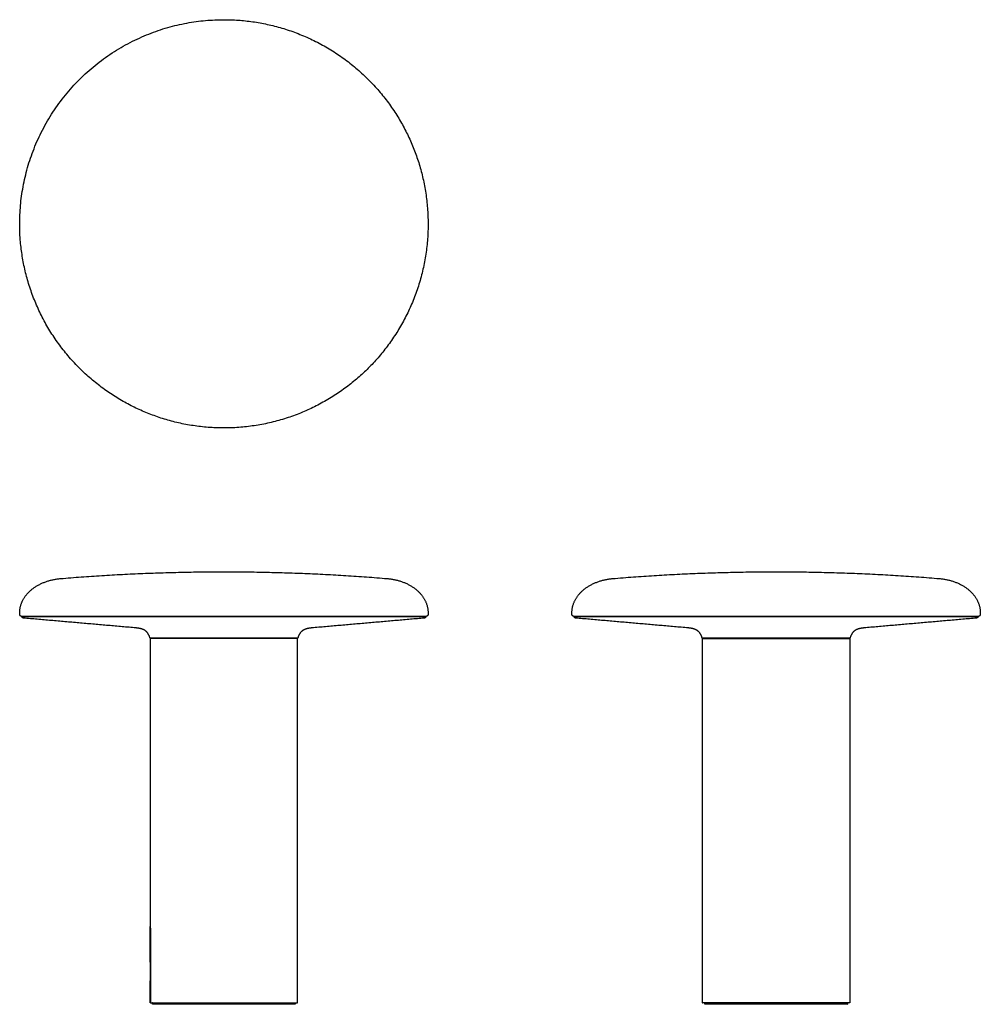
# Model space of a CAD drawing. Units: millimetres. Extents: x 495 to 918, y 345 to 779.
import ezdxf

# ---------------------------------------------------------------- set-up
doc = ezdxf.new("R2010")
doc.units = ezdxf.units.MM
doc.layers.add('Make2D$Visibile$Curve', color=18, linetype='Continuous', true_color=0x000000)

msp = doc.modelspace()

# ---------------------------------------------------------------- linework, layer by layer
at = {"layer": 'Make2D$Visibile$Curve', "lineweight": -3}
for points, weights, knots in [([(584.69, 778.71), (644.83, 778.71), (667.84, 723.15), (690.86, 667.59), (648.33, 625.07), (605.81, 582.54), (550.25, 605.56), (494.69, 628.57), (494.69, 688.71)], [1, 0.831469612303, 1, 0.831469612303, 1, 0.831469612303, 1, 0.831469612303, 1], [0, 0, 0, 106.028752, 106.028752, 212.057504, 212.057504, 318.086256, 318.086256, 424.115008, 424.115008, 424.115008]), ([(673.69, 515.62), (673.69, 515.62), (584.69, 515.62), (495.69, 515.62), (495.69, 515.62)], [1, 0.707106781187, 1, 0.707106781187, 1], [521.263212, 521.263212, 521.263212, 661.064085, 661.064085, 800.864959, 800.864959, 800.864959]), ([(495.69, 515.59), (495.69, 515.59), (521.76, 515.59), (563.81, 515.59), (618.75, 515.59), (673.69, 515.59), (673.69, 515.59)], [0.92461794341, 0.888375360194, 1, 0.831469612303, 1, 0.831469612303, 1], [227.602912, 227.602912, 227.602912, 297.049833, 297.049833, 401.900488, 401.900488, 506.751143, 506.751143, 506.751143]), ([(828.08, 515.62), (791.22, 515.62), (765.15, 515.62), (739.08, 515.62), (739.08, 515.62)], [1, 0.853553390593, 0.853553390593, 0.853553390593, 1], [169.352606, 169.352606, 169.352606, 243.08262, 243.08262, 316.812634, 316.812634, 316.812634]), ([(739.08, 515.59), (739.08, 515.59), (745.86, 515.59), (768.61, 515.59), (828.08, 515.59), (917.08, 515.59), (917.08, 515.59)], [0.92461794341, 0.943094252108, 1, 0.831469612303, 1, 0.707106781187, 1], [786.806404, 786.806404, 786.806404, 822.210137, 822.210137, 927.060792, 927.060792, 1066.861665, 1066.861665, 1066.861665]), ([(617.19, 505.82), (617.19, 505.82), (614.72, 505.82), (604.51, 505.82), (578.35, 505.82), (552.19, 505.82), (552.19, 505.82)], [0.906011502236, 0.933556903828, 1, 0.773010453363, 1, 0.773010453363, 1], [300.472012, 300.472012, 300.472012, 313.547422, 313.547422, 358.216942, 358.216942, 402.886463, 402.886463, 402.886463]), ([(617.11, 506.07), (617.11, 506.07), (607.62, 506.07), (598.12, 506.07), (584.69, 506.07), (571.27, 506.07), (561.77, 506.07), (552.28, 506.07), (552.28, 506.07)], [1, 0.853553390593, 0.853553390593, 0.853553390593, 1, 0.853553390593, 0.853553390593, 0.853553390593, 1], [60.089212, 60.089212, 60.089212, 86.945334, 86.945334, 113.801456, 113.801456, 140.657578, 140.657578, 167.5137, 167.5137, 167.5137]), ([(795.58, 505.82), (795.58, 505.82), (805.1, 505.82), (828.08, 505.82), (851.06, 505.82), (860.58, 505.82), (860.58, 505.82)], [0.853553390593, 0.853553390593, 1, 0.707106781187, 1, 0.853553390593, 0.853553390593], [113.106836, 113.106836, 113.106836, 138.632276, 138.632276, 189.683157, 189.683157, 215.208597, 215.208597, 215.208597]), ([(828.08, 506.07), (814.65, 506.07), (805.16, 506.07), (795.66, 506.07), (795.66, 506.07)], [1, 0.853553390593, 0.853553390593, 0.853553390593, 1], [673.004948, 673.004948, 673.004948, 699.86107, 699.86107, 726.717192, 726.717192, 726.717192]), ([(860.5, 506.07), (860.5, 506.07), (851.01, 506.07), (841.51, 506.07), (828.08, 506.07)], [1, 0.853553390593, 0.853553390593, 0.853553390593, 1], [1126.950877, 1126.950877, 1126.950877, 1153.806999, 1153.806999, 1180.663121, 1180.663121, 1180.663121]), ([(552.4, 345.32), (555.85, 345.32), (586.52, 345.32), (617.19, 345.32), (617.19, 345.32)], [1, 0.726719640592, 1, 0.726719640592, 1], [41.527968, 41.527968, 41.527968, 90.74999, 90.74999, 139.972012, 139.972012, 139.972012]), ([(553.29, 345.12), (553.29, 345.12), (584.69, 345.12), (616.09, 345.12), (616.09, 345.12)], [1, 0.707106781187, 1, 0.707106781187, 1], [1, 1, 1, 50.323005, 50.323005, 99.646009, 99.646009, 99.646009]), ([(616.09, 344.62), (616.09, 344.62), (584.69, 344.62), (553.29, 344.62), (553.29, 344.62)], [1, 0.707106781187, 1, 0.707106781187, 1], [-98.146009, -98.146009, -98.146009, -48.823005, -48.823005, 0.5, 0.5, 0.5]), ([(860.58, 345.32), (860.58, 345.32), (828.08, 345.32), (795.58, 345.32), (795.58, 345.32)], [1, 0.707106781187, 1, 0.707106781187, 1], [375.708597, 375.708597, 375.708597, 426.759478, 426.759478, 477.810359, 477.810359, 477.810359]), ([(796.68, 345.12), (796.68, 345.12), (828.08, 345.12), (859.48, 345.12), (859.48, 345.12)], [1, 0.707106781187, 1, 0.707106781187, 1], [0.55024, 0.55024, 0.55024, 49.873245, 49.873245, 99.196249, 99.196249, 99.196249]), ([(859.48, 344.62), (859.48, 344.62), (828.08, 344.62), (796.68, 344.62), (796.68, 344.62)], [1, 0.707106781187, 1, 0.707106781187, 1], [99.696249, 99.696249, 99.696249, 149.019254, 149.019254, 198.342259, 198.342259, 198.342259])]:
    msp.add_rational_spline(points, weights, degree=2, knots=knots, dxfattribs=at)
for points, weights, degree in [([(494.69, 688.71), (494.69, 778.71), (584.69, 778.71)], [1, 0.707106781187, 1], 2), ([(512.69, 532.32), (548.63, 535.32), (584.69, 535.32)], [0.968033383721, 0.983033917463, 1], 2), ([(584.69, 535.32), (620.76, 535.32), (656.69, 532.32)], [1, 0.983033917463, 0.968033383721], 2), ([(756.08, 532.32), (792.02, 535.32), (828.08, 535.32)], [0.968033383721, 0.983033917463, 1], 2), ([(828.08, 535.32), (864.15, 535.32), (900.08, 532.32)], [1, 0.983033917463, 0.968033383721], 2), ([(495.69, 515.62), (494.69, 515.62), (494.69, 516.62)], [1, 0.707106781187, 1], 2), ([(674.69, 516.62), (674.69, 515.62), (673.69, 515.62)], [1, 0.707106781187, 1], 2), ([(739.08, 515.62), (738.08, 515.62), (738.08, 516.62)], [1, 0.707106781187, 1], 2), ([(918.08, 516.62), (918.08, 515.62), (917.08, 515.62)], [1, 0.707106781187, 1], 2), ([(496.33, 514.89), (495.69, 514.95), (495.69, 515.59)], [0.966627304757, 0.724870480533, 1], 2), ([(673.69, 515.59), (673.69, 514.95), (673.06, 514.89)], [1, 0.724870480533, 0.966627304757], 2), ([(739.72, 514.89), (739.08, 514.95), (739.08, 515.59)], [0.966627304757, 0.724870480533, 1], 2), ([(917.08, 515.62), (917.08, 515.62), (828.08, 515.62)], [1, 0.707106781187, 1], 2), ([(917.08, 515.59), (917.08, 514.95), (916.44, 514.89)], [1, 0.724870480533, 0.966627304757], 2), ([(552.28, 506.07), (552.13, 506.07), (552.09, 506.21)], [1, 0.76480532202, 0.907335582665], 2), ([(617.3, 506.21), (617.26, 506.07), (617.11, 506.07)], [0.907335582664, 0.764805322021, 1], 2), ([(795.66, 506.07), (795.52, 506.07), (795.47, 506.21)], [1, 0.76480532202, 0.907335582665], 2), ([(860.69, 506.21), (860.65, 506.07), (860.5, 506.07)], [0.907335582666, 0.76480532202, 1], 2), ([(552.24, 377.47), (552.21, 377.43), (552.19, 377.39), (552.19, 377.34)], [0.860060850793, 0.872566555855, 0.919212938924, 1], 3), ([(552.32, 377.53), (552.32, 377.53), (552.32, 377.53), (552.32, 377.53)], [0.898631743395, 0.898617055147, 0.89860237075, 0.898587690205], 3), ([(552.19, 373.29), (552.19, 373.25), (552.21, 373.21), (552.24, 373.17)], [0.999999993029, 0.919407301101, 0.87291714664, 0.860529529647], 3), ([(552.34, 373.1), (552.34, 373.1), (552.34, 373.1), (552.34, 373.1)], [0.920598307289, 0.920638219009, 0.920678149559, 0.920718098941], 3), ([(552.2, 364.32), (552.2, 364.32), (552.2, 364.32), (552.2, 364.32)], [0.999999791333, 0.999997147867, 0.999994504439, 0.999991861047], 3), ([(552.32, 345.32), (552.19, 345.32), (552.19, 345.32)], [1, 0.99812719421, 0.99812719421], 2)]:
    msp.add_rational_spline(points, weights, degree=degree, dxfattribs=at)
for points, degree in [([(494.69, 517.12), (494.69, 522.15), (497.23, 526.53), (501.57, 529.84), (506.97, 531.84), (512.69, 532.32)], 5), ([(656.69, 532.32), (662.42, 531.84), (667.82, 529.84), (672.16, 526.53), (674.69, 522.15), (674.69, 517.12)], 5), ([(738.08, 517.12), (738.08, 522.15), (740.62, 526.53), (744.96, 529.84), (750.36, 531.84), (756.08, 532.32)], 5), ([(900.08, 532.32), (905.81, 531.84), (911.21, 529.84), (915.54, 526.53), (918.08, 522.15), (918.08, 517.12)], 5), ([(494.69, 516.62), (494.69, 516.87), (494.69, 517.12)], 2), ([(674.69, 517.12), (674.69, 516.87), (674.69, 516.62)], 2), ([(738.08, 516.62), (738.08, 516.87), (738.08, 517.12)], 2), ([(918.08, 517.12), (918.08, 516.87), (918.08, 516.62)], 2), ([(545.19, 510.62), (520.76, 512.76), (496.33, 514.89)], 2), ([(673.06, 514.89), (648.63, 512.76), (624.19, 510.62)], 2), ([(788.58, 510.62), (764.15, 512.76), (739.72, 514.89)], 2), ([(916.44, 514.89), (892.01, 512.76), (867.58, 510.62)], 2), ([(552.09, 506.21), (551.38, 508.56), (550.17, 509.8), (548.62, 510.32), (546.91, 510.47), (545.19, 510.62)], 5), ([(624.19, 510.62), (622.48, 510.47), (620.77, 510.32), (619.22, 509.8), (618.01, 508.56), (617.3, 506.21)], 5), ([(795.47, 506.21), (794.76, 508.56), (793.55, 509.8), (792.01, 510.32), (790.3, 510.47), (788.58, 510.62)], 5), ([(867.58, 510.62), (865.87, 510.47), (864.16, 510.32), (862.61, 509.8), (861.4, 508.56), (860.69, 506.21)], 5), ([(552.19, 505.82), (552.19, 442.39), (552.19, 378.97)], 2), ([(552.44, 505.82), (552.44, 505.94), (552.44, 506.07)], 2), ([(616.94, 506.07), (616.94, 505.94), (616.94, 505.82)], 2), ([(617.19, 345.32), (617.19, 425.57), (617.19, 505.82)], 2), ([(795.58, 345.32), (795.58, 425.57), (795.58, 505.82)], 2), ([(795.83, 505.82), (795.83, 505.94), (795.83, 506.07)], 2), ([(860.33, 506.07), (860.33, 505.94), (860.33, 505.82)], 2), ([(860.58, 505.82), (860.58, 425.57), (860.58, 345.32)], 2), ([(552.19, 378.02), (552.19, 378.26), (552.19, 378.5)], 2), ([(552.19, 373.29), (552.19, 375.32), (552.19, 377.34)], 2), ([(552.35, 345.62), (552.34, 355.5), (552.34, 365.38), (552.34, 375.26)], 3), ([(552.4, 375.32), (552.4, 360.32), (552.4, 345.32)], 2), ([(552.19, 369.66), (552.19, 371.14), (552.19, 372.62)], 2), ([(552.19, 369.66), (552.19, 369.66), (552.19, 369.66), (552.19, 369.66)], 3), ([(552.19, 369.66), (552.19, 369.66), (552.19, 369.66), (552.19, 369.66)], 3), ([(552.19, 369.66), (552.19, 369.66), (552.19, 369.66), (552.19, 369.65)], 3), ([(552.2, 372.65), (552.2, 372.65), (552.2, 372.65), (552.2, 372.65)], 3), ([(552.34, 372.85), (552.34, 372.85), (552.34, 372.85), (552.34, 372.85)], 3), ([(552.4, 373.09), (552.4, 373.09), (552.39, 373.09), (552.39, 373.09)], 3), ([(552.19, 368.07), (552.19, 368.08), (552.19, 368.08), (552.19, 368.08)], 3), ([(552.19, 364.32), (552.19, 366.2), (552.19, 368.07)], 2), ([(552.21, 364.24), (552.2, 364.27), (552.19, 364.3), (552.19, 364.32)], 3), ([(552.19, 364.32), (552.19, 364.32), (552.2, 364.32), (552.2, 364.32)], 3), ([(552.2, 364.32), (552.21, 364.32), (552.28, 363.48), (552.28, 362.52)], 3), ([(552.28, 362.52), (552.28, 359.12), (552.28, 355.72)], 2), ([(552.28, 355.72), (552.28, 359.12), (552.28, 362.52)], 2), ([(552.19, 353.91), (552.19, 353.94), (552.2, 353.97), (552.21, 354)], 3), ([(552.19, 345.32), (552.19, 349.62), (552.19, 353.91)], 2), ([(552.2, 353.91), (552.2, 353.91), (552.19, 353.91), (552.19, 353.91)], 3), ([(552.28, 355.72), (552.28, 354.76), (552.21, 353.91), (552.2, 353.91)], 3), ([(552.32, 345.32), (552.33, 345.32), (552.34, 345.47), (552.35, 345.62)], 3), ([(552.4, 345.32), (552.36, 345.32), (552.32, 345.32)], 2), ([(553.29, 344.62), (553.29, 344.87), (553.29, 345.12)], 2), ([(616.09, 345.12), (616.09, 344.87), (616.09, 344.62)], 2), ([(796.68, 344.62), (796.68, 344.87), (796.68, 345.12)], 2), ([(859.48, 345.12), (859.48, 344.87), (859.48, 344.62)], 2)]:
    msp.add_open_spline(points, degree=degree, dxfattribs=at)
for points, knots in [([(552.25, 378.45), (552.24, 378.51), (552.24, 378.56), (552.23, 378.61), (552.22, 378.78), (552.2, 378.9), (552.2, 378.95), (552.2, 378.96), (552.19, 378.97), (552.19, 378.97)], [3.777407, 3.777407, 3.777407, 3.777407, 4.118816, 4.118816, 4.118816, 5.348704, 5.348704, 5.348704, 5.763564, 5.763564, 5.763564, 5.763564]), ([(552.19, 378.97), (552.19, 378.97), (552.2, 378.94), (552.2, 378.88), (552.21, 378.79), (552.23, 378.63), (552.25, 378.41), (552.27, 378.19), (552.3, 377.91), (552.32, 377.59), (552.34, 377.27), (552.36, 376.91), (552.38, 376.52), (552.39, 376.14), (552.4, 375.73), (552.4, 375.32)], [5.763564, 5.763564, 5.763564, 5.763564, 6.584267, 6.584267, 6.584267, 7.825128, 7.825128, 7.825128, 9.062591, 9.062591, 9.062591, 10.295121, 10.295121, 10.295121, 11.527968, 11.527968, 11.527968, 11.527968]), ([(552.24, 378.5), (552.24, 378.5), (552.23, 378.5), (552.22, 378.5), (552.21, 378.5), (552.19, 378.5)], [-0.04931017, -0.04931017, -0.04931017, -0.04931017, -0.03307713, -0.03307713, -0.00000335, -0.00000335, -0.00000335, -0.00000335]), ([(552.19, 378.5), (552.19, 378.5), (552.23, 378.14), (552.29, 377.24), (552.31, 376.85), (552.33, 376.24), (552.33, 376.11), (552.34, 375.71), (552.34, 375.5), (552.34, 375.26)], [-0.000003, -0.000003, -0.000003, -0.000003, 2.535789, 2.535789, 3.803685, 3.803685, 4.437634, 4.437634, 5.07155, 5.07155, 5.07155, 5.07155]), ([(552.19, 378.5), (552.19, 378.5), (552.2, 378.46), (552.22, 378.16), (552.25, 377.91), (552.27, 377.6)], [5.504204, 5.504204, 5.504204, 5.504204, 6.749771, 6.749771, 7.931141, 7.931141, 7.931141, 7.931141]), ([(552.22, 377.66), (552.21, 377.76), (552.21, 377.84), (552.2, 377.93), (552.2, 377.95), (552.2, 377.98), (552.2, 377.98), (552.2, 377.99), (552.2, 377.99), (552.2, 378), (552.2, 378), (552.2, 378), (552.2, 378), (552.2, 378), (552.2, 378), (552.2, 378), (552.2, 378), (552.19, 378), (552.19, 378), (552.19, 378.01), (552.19, 378.01), (552.19, 378.01), (552.19, 378.01), (552.19, 378.01), (552.19, 378.02)], [3.657096, 3.657096, 3.657096, 3.657096, 4.273812, 4.273812, 4.602262, 4.602262, 4.822696, 4.822696, 4.947075, 4.947075, 4.947075, 4.979389, 4.979389, 4.989787, 4.989787, 4.999967, 4.999967, 5.005706, 5.005706, 5.011508, 5.011508, 5.017003, 5.017003, 5.021864, 5.021864, 5.021864, 5.021864]), ([(552.3, 376.08), (552.29, 376.35), (552.28, 376.61), (552.27, 376.84), (552.26, 377.02), (552.25, 377.19), (552.23, 377.48), (552.23, 377.6), (552.22, 377.7), (552.21, 377.82), (552.2, 377.91), (552.2, 377.96), (552.2, 377.98), (552.2, 377.99), (552.2, 377.99), (552.2, 377.99), (552.2, 377.99), (552.2, 377.99), (552.2, 377.99), (552.2, 377.99)], [1.548242, 1.548242, 1.548242, 1.548242, 2.406539, 2.406539, 2.406539, 3.072854, 3.072854, 3.739748, 3.739748, 3.739748, 4.528134, 4.528134, 4.752479, 4.752479, 4.86457, 4.86457, 4.920444, 4.920444, 4.958642, 4.958642, 4.958642, 4.958642]), ([(552.4, 375.32), (552.4, 375.45), (552.4, 375.59), (552.4, 375.72), (552.39, 376.13), (552.38, 376.54), (552.36, 376.9), (552.35, 377.23), (552.33, 377.53), (552.31, 377.79)], [0, 0, 0, 0, 0.406838, 0.406838, 0.406838, 1.646753, 1.646753, 1.646753, 2.733912, 2.733912, 2.733912, 2.733912]), ([(552.19, 377.34), (552.19, 377.34), (552.21, 377.13), (552.24, 376.38), (552.26, 375.85), (552.26, 374.79), (552.24, 374.26), (552.21, 373.51), (552.19, 373.29), (552.19, 373.29)], [5.066818, 5.066818, 5.066818, 5.066818, 6.702813, 6.702813, 8.339954, 8.339954, 9.977094, 9.977094, 11.614235, 11.614235, 11.614235, 11.614235]), ([(552.2, 372.62), (552.2, 372.63), (552.2, 372.63), (552.2, 372.63), (552.2, 372.63), (552.2, 372.64), (552.2, 372.64), (552.2, 372.64), (552.2, 372.65), (552.2, 372.66), (552.2, 372.66), (552.2, 372.69), (552.2, 372.72), (552.2, 372.75), (552.21, 372.8), (552.21, 372.86), (552.23, 373.03), (552.23, 373.12), (552.25, 373.45), (552.27, 373.73), (552.28, 374.03), (552.29, 374.34), (552.3, 374.69), (552.31, 375.38), (552.31, 375.74), (552.3, 376.08)], [0, 0, 0, 0, 0.019994, 0.019994, 0.039486, 0.039486, 0.089569, 0.089569, 0.218515, 0.218515, 0.395429, 0.395429, 0.747497, 0.747497, 0.747497, 1.279132, 1.279132, 1.809031, 1.809031, 2.867147, 2.867147, 2.867147, 3.929352, 3.929352, 4.989546, 4.989546, 4.989546, 4.989546]), ([(552.2, 372.65), (552.2, 372.65), (552.2, 372.65), (552.2, 372.65), (552.2, 372.65), (552.2, 372.65), (552.2, 372.65), (552.2, 372.67), (552.2, 372.69), (552.21, 372.77), (552.21, 372.85), (552.22, 372.97), (552.23, 373.13), (552.25, 373.36), (552.28, 373.91), (552.29, 374.22), (552.3, 374.56)], [-0.426943, -0.426943, -0.426943, -0.426943, -0.425306, -0.425306, -0.338823, -0.338823, -0.250246, -0.250246, 0.104076, 0.104076, 0.813599, 0.813599, 0.813599, 1.874439, 1.874439, 2.937901, 2.937901, 2.937901, 2.937901]), ([(552.33, 376.36), (552.33, 376.4), (552.32, 376.44), (552.32, 376.64), (552.31, 376.8), (552.3, 377.03), (552.29, 377.16), (552.29, 377.31), (552.28, 377.36), (552.28, 377.4)], [1.076458, 1.076458, 1.076458, 1.076458, 1.253625, 1.253625, 1.880452, 1.880452, 2.193865, 2.193865, 2.348182, 2.348182, 2.348182, 2.348182]), ([(552.3, 374.56), (552.31, 374.86), (552.31, 375.18), (552.31, 375.49), (552.31, 375.69), (552.3, 375.89), (552.3, 376.08)], [0.000011, 0.000011, 0.000011, 0.000011, 0.944604, 0.944604, 0.944604, 1.548242, 1.548242, 1.548242, 1.548242]), ([(552.34, 375.32), (552.34, 375.56), (552.34, 375.79), (552.33, 376.13), (552.33, 376.23), (552.33, 376.32)], [0.0408353, 0.0408353, 0.0408353, 0.0408353, 0.6267991, 0.6267991, 1.0247551, 1.0247551, 1.0247551, 1.0247551]), ([(552.34, 375.26), (552.34, 375.26), (552.34, 375.25), (552.34, 375.19), (552.34, 375.13), (552.34, 375.01), (552.34, 374.96), (552.34, 374.79), (552.34, 374.67), (552.34, 374.33), (552.34, 374.09), (552.34, 373.32), (552.34, 372.78), (552.34, 372.24)], [30.645948, 30.645948, 30.645948, 30.645948, 30.664643, 30.664643, 30.837763, 30.837763, 31.010883, 31.010883, 31.357122, 31.357122, 32.049601, 32.049601, 33.667537, 33.667537, 33.667537, 33.667537]), ([(552.19, 368.08), (552.19, 368.08), (552.19, 368.08), (552.19, 368.08), (552.19, 368.09), (552.2, 368.12), (552.2, 368.14), (552.2, 368.16), (552.2, 368.22), (552.2, 368.3), (552.2, 368.41), (552.2, 368.5), (552.2, 368.61), (552.2, 368.73), (552.2, 368.74), (552.2, 368.76), (552.2, 368.77), (552.2, 368.78), (552.2, 368.79), (552.2, 368.8), (552.2, 368.88), (552.2, 368.96), (552.2, 369.04), (552.2, 369.17), (552.2, 369.29), (552.2, 369.39), (552.2, 369.49), (552.2, 369.56), (552.2, 369.61), (552.2, 369.61), (552.2, 369.61), (552.2, 369.62), (552.2, 369.62), (552.2, 369.62), (552.2, 369.62), (552.2, 369.63), (552.2, 369.63), (552.2, 369.63), (552.2, 369.63), (552.2, 369.64), (552.2, 369.64), (552.2, 369.64), (552.2, 369.64), (552.19, 369.64), (552.19, 369.64), (552.19, 369.65), (552.19, 369.65), (552.19, 369.65), (552.19, 369.65), (552.19, 369.65), (552.19, 369.65), (552.19, 369.65), (552.19, 369.65), (552.19, 369.66), (552.19, 369.66), (552.19, 369.66), (552.19, 369.66), (552.19, 369.66), (552.19, 369.66)], [0.314794, 0.314794, 0.314794, 0.314794, 0.341066, 0.341066, 0.49985, 0.49985, 0.660211, 0.660211, 0.660211, 1.057026, 1.057026, 1.057026, 1.412417, 1.412417, 1.412417, 1.451739, 1.451739, 1.451739, 1.479019, 1.479019, 1.479019, 1.724947, 1.724947, 1.724947, 2.120524, 2.120524, 2.120524, 2.516784, 2.516784, 2.516784, 3.516885, 3.516885, 3.516885, 4.516986, 4.516986, 4.516986, 5.517088, 5.517088, 5.517088, 6.517189, 6.517189, 6.517189, 7.51729, 7.51729, 7.51729, 8.517392, 8.517392, 8.517392, 9.517493, 9.517493, 9.517493, 10.517594, 10.517594, 10.517594, 11.517695, 11.517695, 11.517695, 12.517794, 12.517794, 12.517794, 12.517794]), ([(552.19, 369.66), (552.19, 369.66), (552.19, 369.65), (552.2, 369.57), (552.2, 369.49), (552.2, 369.29), (552.2, 369.17), (552.2, 368.96), (552.2, 368.87), (552.2, 368.78), (552.2, 368.76), (552.2, 368.63), (552.2, 368.5), (552.2, 368.3), (552.2, 368.21), (552.2, 368.1), (552.19, 368.07), (552.19, 368.07)], [13.342439, 13.342439, 13.342439, 13.342439, 13.634989, 13.634989, 14.032881, 14.032881, 14.430573, 14.430573, 14.678906, 14.706499, 14.706499, 14.746298, 15.104494, 15.104494, 15.503027, 15.503027, 15.869331, 15.869331, 15.869331, 15.869331]), ([(552.19, 368.08), (552.19, 368.08), (552.19, 368.08), (552.19, 368.08), (552.19, 368.08), (552.19, 368.08), (552.19, 368.08), (552.19, 368.08), (552.19, 368.08), (552.19, 368.08)], [0.2984457, 0.2984457, 0.2984457, 0.2984457, 0.29963935, 0.29963935, 0.30399139, 0.30399139, 0.30769003, 0.30769003, 0.31479418, 0.31479418, 0.31479418, 0.31479418]), ([(552.21, 364.26), (552.21, 364.26), (552.21, 364.26), (552.21, 364.26), (552.21, 364.26), (552.21, 364.25), (552.21, 364.24), (552.21, 364.24)], [22.5905951, 22.5905951, 22.5905951, 22.5905951, 22.596779, 22.596779, 22.6728886, 22.6728886, 22.7102653, 22.7102653, 22.7102653, 22.7102653]), ([(552.28, 362.52), (552.28, 362.54), (552.28, 362.55), (552.28, 362.57), (552.28, 362.82), (552.27, 363.06), (552.27, 363.29), (552.26, 363.45), (552.25, 363.61), (552.25, 363.74), (552.25, 363.76), (552.24, 363.77), (552.24, 363.79), (552.24, 363.81), (552.24, 363.83), (552.24, 363.85), (552.24, 363.93), (552.23, 364.01), (552.22, 364.14), (552.22, 364.19), (552.21, 364.22), (552.21, 364.23), (552.21, 364.24), (552.21, 364.25), (552.21, 364.26), (552.21, 364.26)], [46.466692, 46.466692, 46.466692, 46.466692, 46.513342, 46.513342, 46.513342, 47.261374, 47.261374, 47.261374, 47.82154, 47.82154, 47.82154, 47.8837, 47.8837, 47.8837, 47.972655, 47.972655, 47.972655, 48.37281, 48.37281, 48.770619, 48.770619, 48.770619, 48.886487, 48.886487, 49.030193, 49.030193, 49.030193, 49.030193]), ([(552.21, 353.98), (552.21, 353.98), (552.21, 353.99), (552.21, 354), (552.21, 354.01), (552.21, 354.02), (552.22, 354.05), (552.22, 354.1), (552.23, 354.23), (552.24, 354.3), (552.24, 354.39), (552.24, 354.41), (552.24, 354.43), (552.24, 354.45), (552.24, 354.47), (552.25, 354.48), (552.25, 354.5), (552.25, 354.63), (552.26, 354.78), (552.27, 354.95), (552.27, 355.18), (552.28, 355.42), (552.28, 355.67), (552.28, 355.68), (552.28, 355.7), (552.28, 355.72)], [37.096013, 37.096013, 37.096013, 37.096013, 37.239196, 37.239196, 37.354884, 37.354884, 37.354884, 37.752685, 37.752685, 38.152846, 38.152846, 38.152846, 38.241801, 38.241801, 38.241801, 38.303961, 38.303961, 38.303961, 38.864131, 38.864131, 38.864131, 39.612893, 39.612893, 39.612893, 39.659543, 39.659543, 39.659543, 39.659543]), ([(552.21, 354), (552.21, 353.99), (552.21, 353.99), (552.21, 353.98), (552.21, 353.98), (552.21, 353.98), (552.21, 353.98), (552.21, 353.98)], [36.9763321, 36.9763321, 36.9763321, 36.9763321, 37.013532, 37.013532, 37.0895357, 37.0895357, 37.0960128, 37.0960128, 37.0960128, 37.0960128]), ([(552.35, 345.62), (552.34, 345.55), (552.34, 345.47), (552.33, 345.35), (552.32, 345.32), (552.32, 345.32)], [0, 0, 0, 0, 0.2417667, 0.2417667, 0.4835334, 0.4835334, 0.4835334, 0.4835334])]:
    msp.add_open_spline(points, degree=3, knots=knots, dxfattribs=at)

doc.saveas('drawing.dxf')
